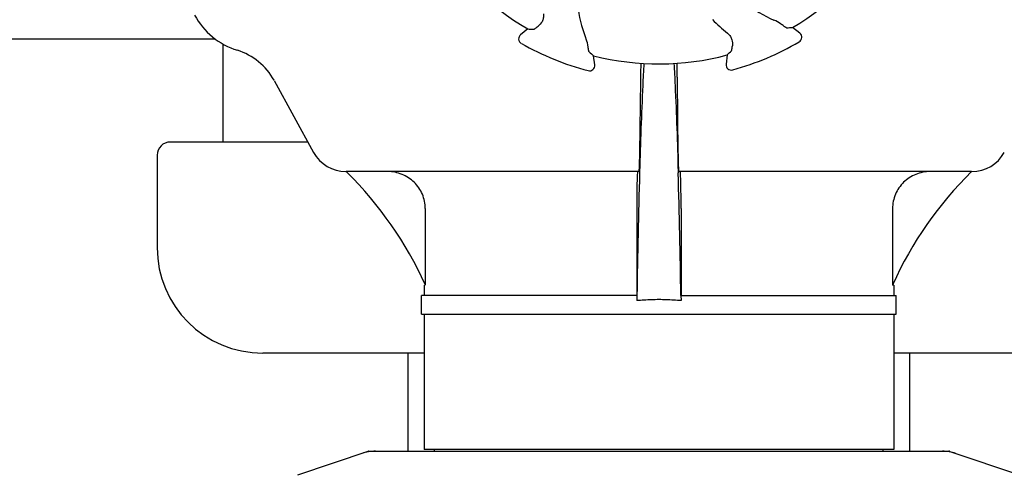
# Model space of a CAD drawing. Units: millimetres. Extents: x 7782 to 11203, y 1335 to 6068.
# Drawn here: x 8641 to 8827, y 4843 to 4929 of the extents above; entities that cross this region are included whole.
import ezdxf

# ---------------------------------------------------------------- set-up
doc = ezdxf.new("R2010")
doc.units = ezdxf.units.MM

msp = doc.modelspace()

# ---------------------------------------------------------------- linework, layer by layer
for p, q in [((8737.17, 4927.52), (8735.8, 4926.42)), ((8788.66, 4926.71), (8787.28, 4927.8)), ((8678.03, 4925.58), (8570.94, 4925.58)), ((8679.49, 4906.08), (8679.49, 4924.65)), ((8749.83, 4920.7), (8749.62, 4922.44)), ((8774.89, 4922.59), (8774.7, 4920.84)), ((8689.12, 4917.77), (8696.59, 4904.12)), ((8758.49, 4917.77), (8758.31, 4904.12)), ((8765.66, 4904.12), (8765.48, 4917.77)), ((8695.52, 4906.08), (8669.49, 4906.08)), ((8666.99, 4903.58), (8666.99, 4886.08)), ((8758.15, 4900.48), (8702.78, 4900.48)), ((8758.34, 4900.47), (8758.33, 4900.23)), ((8765.63, 4900.47), (8765.64, 4900.23)), ((8821.19, 4900.48), (8765.82, 4900.48)), ((8717.75, 4893.48), (8717.75, 4878.98)), ((8757.79, 4893.48), (8757.79, 4876.98)), ((8766.18, 4893.48), (8766.18, 4876.98)), ((8806.22, 4893.48), (8806.22, 4878.98)), ((8717.54, 4878.98), (8717.54, 4876.98)), ((8717.75, 4878.98), (8717.72, 4879.07)), ((8806.25, 4879.07), (8806.22, 4878.98)), ((8806.44, 4878.98), (8806.22, 4878.98)), ((8806.44, 4878.98), (8806.44, 4876.98)), ((8757.8, 4876.98), (8717.04, 4876.98)), ((8717.04, 4873.48), (8717.04, 4876.98)), ((8757.82, 4876.99), (8757.8, 4876.02)), ((8766.15, 4876.99), (8766.17, 4876.02)), ((8766.17, 4876.98), (8806.93, 4876.98)), ((8806.94, 4873.48), (8806.94, 4876.98)), ((8717.04, 4873.48), (8806.93, 4873.48)), ((8717.54, 4873.48), (8717.54, 4847.81)), ((8806.44, 4873.48), (8806.44, 4847.81)), ((8717.54, 4866.08), (8686.99, 4866.08)), ((8714.49, 4847.48), (8714.49, 4866.08)), ((8836.99, 4866.08), (8806.44, 4866.08)), ((8809.49, 4847.48), (8809.49, 4866.08)), ((8706.88, 4847.45), (8693.55, 4842.92)), ((8707.09, 4847.48), (8816.88, 4847.48)), ((8806.44, 4847.81), (8717.54, 4847.81)), ((8719.52, 4847.48), (8719.52, 4847.81)), ((8804.46, 4847.48), (8804.46, 4847.81)), ((8817.09, 4847.45), (8830.42, 4842.92))]:
    msp.add_line(p, q)
for centre, radius, start, end in [((8761.99, 4970.58), 49.7, 210.5957, 240.0487), ((8761.99, 4970.58), 49.7, 300.5957, 330.0487), ((8772.35, 4935.29), 25.99, 187.2157, 201.1593), ((8794.27, 4952.96), 25.99, 232.2157, 246.1593), ((8686.36, 4936.83), 14, 208.5785, 252.6263), ((8795.92, 4952.77), 33.43, 224.6531, 231.1566), ((8736.43, 4925.64), 1, 128.8205, 240.3862), ((8788.04, 4925.93), 1, 300.2582, 51.8238), ((8678.59, 4912.02), 12, 28.6708, 72.6263), ((8761.99, 4970.58), 52.7, 240.3769, 255.2675), ((8761.99, 4970.58), 52.7, 285.3769, 300.2675), ((8761.99, 4970.58), 49.7, 255.5957, 285.0487), ((8748.84, 4920.58), 1, 255.2582, 6.8238), ((8972.1, 4915.19), 213.62, 178.4389, 179.3057), ((8775.69, 4920.73), 1, 173.8204, 285.3863), ((8669.49, 4903.58), 2.5, 90, 180), ((8702.73, 4907.48), 7, 208.6708, 270.0012), ((8821.24, 4907.48), 7, 269.9988, 331.3292), ((8653.05, 4849.91), 70.93, 45.2754, 45.4814), ((8653.05, 4849.88), 70.95, 24.2894, 45.2887), ((10766.27, 4844.33), 2008.72, 178.40552, 179.06858), ((6757.7, 4844.33), 2008.72, 0.93142, 1.59448), ((8870.92, 4849.88), 70.95, 134.506, 155.7103), ((8686.99, 4886.08), 20, 180, 270), ((8761.92, 4831.65), 44.56, 93.519, 95.3076), ((8761.98, 4830.66), 45.55, 89.9952, 93.5164), ((8761.99, 4830.66), 45.55, 86.4813, 90.0048), ((8762.05, 4831.65), 44.56, 84.6924, 86.4788), ((8707.09, 4846.83), 0.654, 90.0634, 108.6978), ((8816.88, 4846.83), 0.654, 71.3017, 89.9371)]:
    msp.add_arc(centre, radius, start, end)
for centre, major_axis, ratio, start_param, end_param in [((8717.12, 5026.33), (-68.13, 84.67), 0.752576, -3.743802, -3.731355), ((8806.22, 5026.84), (67.17, 85.43), 0.752576, -2.55183, -2.539383), ((8833.04, 4979.08), (107.9, 12.91), 0.752576, -2.55183, -2.539383), ((8690.84, 4978.28), (108.04, -11.69), 0.752576, -0.60221, -0.589762), ((8708.44, 4838.69), (1.43, -8.68), 0.95277, 9.26866, 9.580896), ((8815.53, 4838.69), (-1.43, -8.68), 0.95277, 2.985475, 3.297711)]:
    msp.add_ellipse(centre, major_axis=major_axis, ratio=ratio, start_param=start_param, end_param=end_param)
for points, knots in [([(8740.15, 4930.4), (8740.17, 4930.13), (8740.15, 4929.6), (8739.84, 4928.74), (8739.42, 4928.25), (8739.12, 4928.02)], [0, 0, 0, 0, 0.310009, 0.575836, 1, 1, 1, 1]), ([(8785.33, 4928.28), (8785.23, 4928.35), (8784.74, 4928.7), (8784.21, 4928.99), (8783.77, 4929.19)], [0, 0, 0, 0, 0.203055, 1, 1, 1, 1]), ([(8738.3, 4927.46), (8738.31, 4927.45), (8738.34, 4927.47), (8738.38, 4927.49), (8738.45, 4927.54), (8738.55, 4927.6), (8738.66, 4927.68), (8738.85, 4927.82), (8739.01, 4927.94), (8739.12, 4928.02)], [0, 0, 0, 0, 0.026576, 0.081508, 0.165134, 0.277245, 0.417404, 0.585113, 1, 1, 1, 1]), ([(8786.15, 4927.72), (8786.14, 4927.72), (8786.12, 4927.74), (8786.07, 4927.76), (8786, 4927.81), (8785.91, 4927.87), (8785.79, 4927.95), (8785.6, 4928.09), (8785.44, 4928.2), (8785.33, 4928.28)], [0, 0, 0, 0, 0.026576, 0.081508, 0.165134, 0.277245, 0.417404, 0.585113, 1, 1, 1, 1]), ([(8748.58, 4924.16), (8748.56, 4924.28), (8748.46, 4924.88), (8748.29, 4925.46), (8748.12, 4925.91)], [0, 0, 0, 0, 0.203055, 1, 1, 1, 1]), ([(8774.95, 4926.73), (8775.17, 4926.55), (8775.52, 4926.16), (8775.91, 4925.34), (8775.96, 4924.69), (8775.91, 4924.31)], [0, 0, 0, 0, 0.310009, 0.575836, 1, 1, 1, 1]), ([(8748.77, 4923.19), (8748.76, 4923.2), (8748.75, 4923.22), (8748.74, 4923.27), (8748.72, 4923.36), (8748.7, 4923.46), (8748.67, 4923.6), (8748.63, 4923.84), (8748.6, 4924.03), (8748.58, 4924.16)], [0, 0, 0, 0, 0.026576, 0.081508, 0.165134, 0.277245, 0.417404, 0.585113, 1, 1, 1, 1]), ([(8775.73, 4923.34), (8775.74, 4923.35), (8775.75, 4923.37), (8775.76, 4923.43), (8775.78, 4923.51), (8775.8, 4923.62), (8775.82, 4923.75), (8775.86, 4923.99), (8775.89, 4924.18), (8775.91, 4924.31)], [0, 0, 0, 0, 0.026576, 0.081508, 0.165134, 0.277245, 0.417404, 0.585113, 1, 1, 1, 1]), ([(8759.13, 4920.97), (8759.06, 4919.58), (8758.71, 4912.75), (8758.49, 4905.91), (8758.34, 4900.47)], [0, 0, 0, 0, 0.204364, 1, 1, 1, 1]), ([(8764.84, 4920.97), (8764.91, 4919.58), (8765.26, 4912.75), (8765.48, 4905.91), (8765.63, 4900.47)], [0, 0, 0, 0, 0.204355, 1, 1, 1, 1]), ([(8765.48, 4917.77), (8765.48, 4918.07), (8765.46, 4919.15), (8765.44, 4920.22), (8765.42, 4921)], [0, 0, 0, 0, 0.274621, 1, 1, 1, 1]), ([(8758.31, 4904.12), (8758.3, 4903.62), (8758.29, 4902.91), (8758.26, 4902.02), (8758.25, 4901.49), (8758.22, 4901.08), (8758.21, 4900.75), (8758.18, 4900.61), (8758.18, 4900.48), (8758.15, 4900.48)], [0, 0, 0, 0, 0.412862, 0.585098, 0.730381, 0.846137, 0.930387, 0.981772, 1, 1, 1, 1]), ([(8765.82, 4900.48), (8765.79, 4900.48), (8765.79, 4900.61), (8765.76, 4900.75), (8765.75, 4901.08), (8765.72, 4901.49), (8765.71, 4902.02), (8765.68, 4902.91), (8765.67, 4903.62), (8765.66, 4904.12)], [0, 0, 0, 0, 0.018229, 0.069614, 0.153864, 0.269621, 0.414905, 0.58714, 1, 1, 1, 1]), ([(8717.75, 4893.48), (8717.75, 4894.4), (8717.37, 4896.26), (8715.77, 4898.58), (8713.42, 4900.12), (8711.57, 4900.48), (8710.65, 4900.48)], [0, 0, 0, 0, 0.250895, 0.501229, 0.750827, 1, 1, 1, 1]), ([(8757.96, 4900.48), (8757.95, 4900.48), (8757.94, 4900.44), (8757.93, 4900.39), (8757.92, 4900.28), (8757.9, 4900.07), (8757.88, 4899.71), (8757.87, 4899.39), (8757.86, 4899.21)], [0, 0, 0, 0, 0.019086, 0.068112, 0.148265, 0.259457, 0.572382, 1, 1, 1, 1]), ([(8766.11, 4899.24), (8766.1, 4899.42), (8766.09, 4899.73), (8766.07, 4900.11), (8766.05, 4900.35), (8766.03, 4900.44), (8766.02, 4900.48), (8766.01, 4900.48)], [0, 0, 0, 0, 0.427767, 0.740627, 0.931846, 0.980859, 1, 1, 1, 1]), ([(8766.18, 4893.48), (8766.18, 4894.04), (8766.18, 4895.96), (8766.16, 4897.88), (8766.11, 4899.24)], [0, 0, 0, 0, 0.291194, 1, 1, 1, 1]), ([(8813.32, 4900.48), (8812.4, 4900.48), (8810.55, 4900.12), (8808.2, 4898.58), (8806.6, 4896.26), (8806.22, 4894.4), (8806.22, 4893.48)], [0, 0, 0, 0, 0.249175, 0.498799, 0.749114, 1, 1, 1, 1]), ([(8757.86, 4899.21), (8757.85, 4898.84), (8757.8, 4896.93), (8757.79, 4895.02), (8757.79, 4893.48)], [0, 0, 0, 0, 0.194872, 1, 1, 1, 1])]:
    msp.add_open_spline(points, degree=3, knots=knots)

doc.saveas('drawing.dxf')
